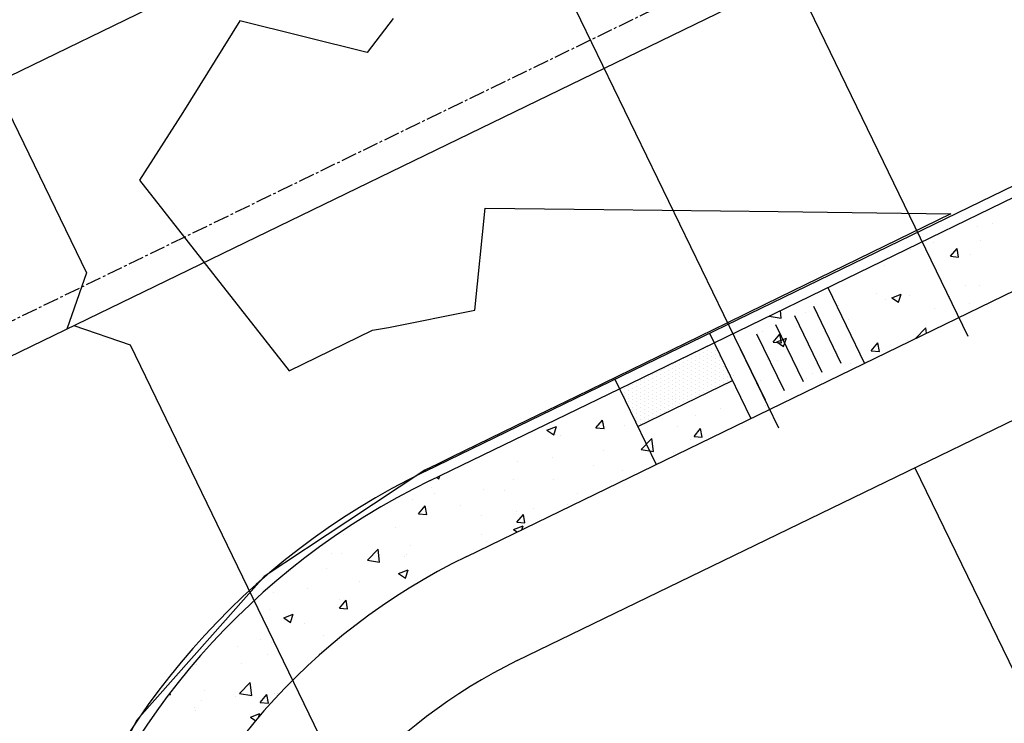
# Model space of a CAD drawing. Units: feet. Extents: x 2234101 to 2237149, y 13786948 to 13789321.
# Drawn here: x 2234946 to 2234993, y 13787863 to 13787896 of the extents above; entities that cross this region are included whole.
import ezdxf

# ---------------------------------------------------------------- set-up
doc = ezdxf.new("R2010")
doc.units = ezdxf.units.FT
doc.header["$MEASUREMENT"] = 0
doc.linetypes.add('CENTER2', pattern=[1.125, 0.75, -0.125, 0.125, -0.125])
for name, color, linetype in [('CP-ROAD-CNTR-U4', 1, 'CENTER2'), ('CP-TOPO-MAJR', 5, 'Continuous'), ('MP3003400$0$CP-PROP-LOTS-U4', 253, 'Continuous'), ('MP3003400$0$CP-ROAD-CURB-BACK-U4', 253, 'Continuous'), ('MP3003400$0$CP-ROAD-CURB-FACE-U4', 252, 'Continuous'), ('MP3003400$0$CP-ROAD-RWAY-U4', 252, 'Continuous'), ('MP3003400$0$CP-SSWR-LATL-U4', 3, 'Continuous'), ('MP3003400$0$CP-SSWR-PIPE-08-U4', 6, 'Continuous'), ('MP3003400$0$CP-SWLK-OTLN-U4', 252, 'Continuous'), ('MP3003400$0$CP-SWLK-PATT-U4', 253, 'Continuous'), ('MP3003400$0$CP-WATR-LINE-08-U4', 5, 'Continuous'), ('MP3003400$0$CP-WATR-SRVC-U4', 3, 'Continuous')]:
    doc.layers.add(name, color=color, linetype=linetype)

msp = doc.modelspace()

# ---------------------------------------------------------------- linework, layer by layer
at = {"layer": 'CP-ROAD-CNTR-U4'}
msp.add_line((2234913.841, 13787866.702), (2236672.743, 13788720.099), dxfattribs=at)
at = {"layer": 'CP-TOPO-MAJR', "color": 2, "linetype": 'Continuous', "lineweight": -3}
for p, q in [((2234956.55, 13787896.421, 710), (2234953.841, 13787892.056, 710)), ((2234962.604, 13787894.911, 710), (2234956.55, 13787896.421, 710)), ((2234963.84, 13787896.519, 710), (2234962.604, 13787894.911, 710)), ((2234953.841, 13787892.056, 710), (2234951.794, 13787888.857, 710)), ((2234951.794, 13787888.857, 710), (2234958.906, 13787879.8, 710)), ((2234967.715, 13787882.685, 710), (2234968.205, 13787887.522, 710)), ((2234968.205, 13787887.522, 710), (2234973.852, 13787887.454, 710)), ((2234973.852, 13787887.454, 710), (2234979.385, 13787887.388, 710)), ((2234979.385, 13787887.388, 710), (2234982.138, 13787887.356, 710)), ((2234990.341, 13787887.258, 710), (2234981.531, 13787882.965, 710)), ((2234982.138, 13787887.356, 710), (2234990.341, 13787887.258, 710)), ((2234981.531, 13787882.965, 710), (2234979.688, 13787882.067, 710)), ((2234963.617, 13787881.856, 710), (2234967.715, 13787882.685, 710)), ((2234962.856, 13787881.73, 710), (2234963.617, 13787881.856, 710)), ((2234979.688, 13787882.067, 710), (2234972.542, 13787878.584, 710)), ((2234958.906, 13787879.8, 710), (2234962.856, 13787881.73, 710)), ((2234972.542, 13787878.584, 710), (2234970.247, 13787877.466, 710)), ((2234970.247, 13787877.466, 710), (2234966.607, 13787875.692, 710)), ((2234965.943, 13787875.368, 710), (2234965.35, 13787875.079, 710)), ((2234966.607, 13787875.692, 710), (2234965.943, 13787875.368, 710)), ((2234965.35, 13787875.079, 710), (2234961.691, 13787872.664, 710)), ((2234961.691, 13787872.664, 710), (2234957.713, 13787870.037, 710)), ((2234957.713, 13787870.037, 710), (2234955.255, 13787867.267, 710)), ((2234955.255, 13787867.267, 710), (2234951.641, 13787863.189, 710)), ((2234951.641, 13787863.189, 710), (2234950.289, 13787860.488, 710))]:
    msp.add_line(p, q, dxfattribs=at)
at = {"layer": 'MP3003400$0$CP-PROP-LOTS-U4'}
msp.add_line((2235096.141, 13787653.619), (2234988.632, 13787875.203), dxfattribs=at)
at = {"layer": 'MP3003400$0$CP-ROAD-CURB-BACK-U4'}
for p, q in [((2234979.087, 13787881.131), (2235854.489, 13788305.865)), ((2234965.591, 13787874.583), (2234974.588, 13787878.948))]:
    msp.add_line(p, q, dxfattribs=at)
msp.add_arc((2234980.651, 13787843.543), 34.5, 115.8821, 205.8821, dxfattribs=at)
at = {"layer": 'MP3003400$0$CP-ROAD-CURB-FACE-U4'}
msp.add_line((2234965.373, 13787875.033), (2235854.271, 13788306.315), dxfattribs=at)
msp.add_arc((2234980.651, 13787843.543), 35, 115.8821, 205.8821, dxfattribs=at)
at = {"layer": 'MP3003400$0$CP-ROAD-RWAY-U4'}
msp.add_line((2234969.738, 13787866.036), (2235858.636, 13788297.318), dxfattribs=at)
msp.add_arc((2234980.651, 13787843.543), 25, 115.8821, 205.8821, dxfattribs=at)
at = {"layer": 'MP3003400$0$CP-SSWR-LATL-U4'}
for p, q in [((2234926.303, 13787931.768), (2234949.264, 13787884.445)), ((2234949.264, 13787884.445), (2234948.337, 13787881.772)), ((2234951.356, 13787881.014), (2234948.684, 13787881.94)), ((2234969.472, 13787843.677), (2234951.356, 13787881.014))]:
    msp.add_line(p, q, dxfattribs=at)
at = {"layer": 'MP3003400$0$CP-SSWR-PIPE-08-U4'}
msp.add_line((2235323.856, 13788063.969), (2234915.845, 13787866.007), dxfattribs=at)
at = {"layer": 'MP3003400$0$CP-SWLK-OTLN-U4'}
for p, q in [((2234967.337, 13787870.984), (2235856.235, 13788302.266)), ((2234984.485, 13787883.75), (2234986.231, 13787880.151)), ((2234983.803, 13787882.863), (2234985.113, 13787880.164)), ((2234982.904, 13787882.427), (2234984.213, 13787879.728)), ((2234982.004, 13787881.99), (2234983.314, 13787879.291)), ((2234978.868, 13787881.58), (2234980.833, 13787877.532)), ((2234981.104, 13787881.554), (2234982.414, 13787878.855)), ((2234974.588, 13787878.948), (2234979.087, 13787881.131)), ((2234980.205, 13787881.117), (2234981.514, 13787878.418)), ((2234974.37, 13787879.398), (2234976.334, 13787875.349)), ((2234975.461, 13787877.149), (2234979.96, 13787879.331))]:
    msp.add_line(p, q, dxfattribs=at)
msp.add_arc((2234980.651, 13787843.543), 30.5, 115.8821, 205.8821, dxfattribs=at)
at = {"layer": 'MP3003400$0$CP-SWLK-PATT-U4', "linetype": 'Continuous'}
for p, q in [((2234991.587, 13787886.637), (2234991.587, 13787886.637)), ((2234992.338, 13787886.772), (2234992.338, 13787886.772)), ((2234989.488, 13787885.91), (2234989.488, 13787885.91)), ((2234990.316, 13787885.235), (2234990.629, 13787885.608)), ((2234990.705, 13787885.201), (2234990.629, 13787885.608)), ((2234991.767, 13787886.009), (2234991.767, 13787886.009)), ((2234988.429, 13787885.551), (2234988.429, 13787885.551)), ((2234990.316, 13787885.235), (2234990.705, 13787885.201)), ((2234991.281, 13787885.321), (2234991.281, 13787885.321)), ((2234987.176, 13787884.781), (2234987.176, 13787884.781)), ((2234991.03, 13787883.847), (2234991.03, 13787883.847)), ((2234991.688, 13787883.845), (2234991.688, 13787883.845)), ((2234986.824, 13787883.479), (2234986.824, 13787883.479)), ((2234987.527, 13787883.268), (2234987.982, 13787883.442)), ((2234987.527, 13787883.268), (2234987.85, 13787883.05)), ((2234987.85, 13787883.05), (2234987.982, 13787883.442)), ((2234988.35, 13787883.387), (2234988.35, 13787883.387)), ((2234990.294, 13787883.333), (2234990.294, 13787883.333)), ((2234984.974, 13787882.9), (2234984.974, 13787882.9)), ((2234987.239, 13787883.196), (2234987.239, 13787883.196)), ((2234989.571, 13787882.757), (2234989.571, 13787882.757)), ((2234991.198, 13787882.972), (2234991.198, 13787882.972)), ((2234981.703, 13787882.389), (2234981.723, 13787882.41)), ((2234981.703, 13787882.389), (2234982.281, 13787882.299)), ((2234982.281, 13787882.299), (2234982.239, 13787882.66)), ((2234983.449, 13787882.545), (2234983.449, 13787882.545)), ((2234983.004, 13787881.893), (2234983.004, 13787881.893)), ((2234985.466, 13787882.217), (2234985.466, 13787882.217)), ((2234988.652, 13787881.326), (2234989.147, 13787881.841)), ((2234989.177, 13787881.58), (2234989.146, 13787881.841)), ((2234981.377, 13787881.679), (2234981.377, 13787881.679)), ((2234981.894, 13787881.161), (2234982.207, 13787881.535)), ((2234982.282, 13787881.127), (2234982.207, 13787881.535)), ((2234978.777, 13787880.943), (2234978.777, 13787880.943)), ((2234978.964, 13787881.037), (2234978.964, 13787881.037)), ((2234979.152, 13787880.943), (2234979.152, 13787880.943)), ((2234981.894, 13787881.161), (2234982.282, 13787881.127)), ((2234982.065, 13787881.171), (2234982.52, 13787881.346)), ((2234982.065, 13787881.171), (2234982.389, 13787880.953)), ((2234982.389, 13787880.953), (2234982.52, 13787881.346)), ((2234986.556, 13787880.753), (2234986.869, 13787881.127)), ((2234986.944, 13787880.719), (2234986.869, 13787881.127)), ((2234988.271, 13787881.224), (2234988.271, 13787881.224)), ((2234977.839, 13787880.474), (2234977.839, 13787880.474)), ((2234978.027, 13787880.568), (2234978.027, 13787880.568)), ((2234978.214, 13787880.662), (2234978.214, 13787880.662)), ((2234978.214, 13787880.474), (2234978.214, 13787880.474)), ((2234978.402, 13787880.755), (2234978.402, 13787880.755)), ((2234978.402, 13787880.568), (2234978.402, 13787880.568)), ((2234978.589, 13787880.849), (2234978.589, 13787880.849)), ((2234978.589, 13787880.662), (2234978.589, 13787880.662)), ((2234978.589, 13787880.474), (2234978.589, 13787880.474)), ((2234978.777, 13787880.755), (2234978.777, 13787880.755)), ((2234978.777, 13787880.568), (2234978.777, 13787880.568)), ((2234978.964, 13787880.849), (2234978.964, 13787880.849)), ((2234978.964, 13787880.662), (2234978.964, 13787880.662)), ((2234978.964, 13787880.474), (2234978.964, 13787880.474)), ((2234979.152, 13787880.755), (2234979.152, 13787880.755)), ((2234979.152, 13787880.568), (2234979.152, 13787880.568)), ((2234979.339, 13787880.474), (2234979.339, 13787880.474)), ((2234984.895, 13787880.736), (2234984.895, 13787880.736)), ((2234986.556, 13787880.753), (2234986.944, 13787880.719)), ((2234976.902, 13787880.005), (2234976.902, 13787880.005)), ((2234977.089, 13787880.099), (2234977.089, 13787880.099)), ((2234977.277, 13787880.193), (2234977.277, 13787880.193)), ((2234977.277, 13787880.005), (2234977.277, 13787880.005)), ((2234977.464, 13787880.287), (2234977.464, 13787880.287)), ((2234977.464, 13787880.099), (2234977.464, 13787880.099)), ((2234977.652, 13787880.38), (2234977.652, 13787880.38)), ((2234977.652, 13787880.193), (2234977.652, 13787880.193)), ((2234977.652, 13787880.005), (2234977.652, 13787880.005)), ((2234977.839, 13787880.287), (2234977.839, 13787880.287)), ((2234977.839, 13787880.099), (2234977.839, 13787880.099)), ((2234978.027, 13787880.38), (2234978.027, 13787880.38)), ((2234978.027, 13787880.193), (2234978.027, 13787880.193)), ((2234978.027, 13787880.005), (2234978.027, 13787880.005)), ((2234978.214, 13787880.287), (2234978.214, 13787880.287)), ((2234978.214, 13787880.099), (2234978.214, 13787880.099)), ((2234978.402, 13787880.38), (2234978.402, 13787880.38)), ((2234978.402, 13787880.193), (2234978.402, 13787880.193)), ((2234978.402, 13787880.005), (2234978.402, 13787880.005)), ((2234978.589, 13787880.287), (2234978.589, 13787880.287)), ((2234978.589, 13787880.099), (2234978.589, 13787880.099)), ((2234978.777, 13787880.38), (2234978.777, 13787880.38)), ((2234978.777, 13787880.193), (2234978.777, 13787880.193)), ((2234978.777, 13787880.005), (2234978.777, 13787880.005)), ((2234978.964, 13787880.287), (2234978.964, 13787880.287)), ((2234978.964, 13787880.099), (2234978.964, 13787880.099)), ((2234979.152, 13787880.38), (2234979.152, 13787880.38)), ((2234979.152, 13787880.193), (2234979.152, 13787880.193)), ((2234979.152, 13787880.005), (2234979.152, 13787880.005)), ((2234979.339, 13787880.287), (2234979.339, 13787880.287)), ((2234979.339, 13787880.099), (2234979.339, 13787880.099)), ((2234979.527, 13787880.193), (2234979.527, 13787880.193)), ((2234979.527, 13787880.005), (2234979.527, 13787880.005)), ((2234981.612, 13787880.32), (2234981.612, 13787880.32)), ((2234982.089, 13787880.304), (2234982.089, 13787880.304)), ((2234985.558, 13787880.158), (2234985.558, 13787880.158)), ((2234975.964, 13787879.537), (2234975.964, 13787879.537)), ((2234976.152, 13787879.63), (2234976.152, 13787879.63)), ((2234976.339, 13787879.724), (2234976.339, 13787879.724)), ((2234976.339, 13787879.537), (2234976.339, 13787879.537)), ((2234976.527, 13787879.818), (2234976.527, 13787879.818)), ((2234976.527, 13787879.63), (2234976.527, 13787879.63)), ((2234976.714, 13787879.912), (2234976.714, 13787879.912)), ((2234976.714, 13787879.724), (2234976.714, 13787879.724)), ((2234976.714, 13787879.537), (2234976.714, 13787879.537)), ((2234976.902, 13787879.818), (2234976.902, 13787879.818)), ((2234976.902, 13787879.63), (2234976.902, 13787879.63)), ((2234977.089, 13787879.912), (2234977.089, 13787879.912)), ((2234977.089, 13787879.724), (2234977.089, 13787879.724)), ((2234977.089, 13787879.537), (2234977.089, 13787879.537)), ((2234977.277, 13787879.818), (2234977.277, 13787879.818)), ((2234977.277, 13787879.63), (2234977.277, 13787879.63)), ((2234977.464, 13787879.912), (2234977.464, 13787879.912)), ((2234977.464, 13787879.724), (2234977.464, 13787879.724)), ((2234977.464, 13787879.537), (2234977.464, 13787879.537)), ((2234977.652, 13787879.818), (2234977.652, 13787879.818)), ((2234977.652, 13787879.63), (2234977.652, 13787879.63)), ((2234977.839, 13787879.912), (2234977.839, 13787879.912)), ((2234977.839, 13787879.724), (2234977.839, 13787879.724)), ((2234977.839, 13787879.537), (2234977.839, 13787879.537)), ((2234978.027, 13787879.818), (2234978.027, 13787879.818)), ((2234978.027, 13787879.63), (2234978.027, 13787879.63)), ((2234978.214, 13787879.912), (2234978.214, 13787879.912)), ((2234978.214, 13787879.724), (2234978.214, 13787879.724)), ((2234978.214, 13787879.537), (2234978.214, 13787879.537)), ((2234978.402, 13787879.818), (2234978.402, 13787879.818)), ((2234978.402, 13787879.63), (2234978.402, 13787879.63)), ((2234978.589, 13787879.912), (2234978.589, 13787879.912)), ((2234978.589, 13787879.724), (2234978.589, 13787879.724)), ((2234978.589, 13787879.537), (2234978.589, 13787879.537)), ((2234978.777, 13787879.818), (2234978.777, 13787879.818)), ((2234978.777, 13787879.63), (2234978.777, 13787879.63)), ((2234978.964, 13787879.912), (2234978.964, 13787879.912)), ((2234978.964, 13787879.724), (2234978.964, 13787879.724)), ((2234978.964, 13787879.537), (2234978.964, 13787879.537)), ((2234979.152, 13787879.818), (2234979.152, 13787879.818)), ((2234979.152, 13787879.63), (2234979.152, 13787879.63)), ((2234979.339, 13787879.912), (2234979.339, 13787879.912)), ((2234979.339, 13787879.724), (2234979.339, 13787879.724)), ((2234979.339, 13787879.537), (2234979.339, 13787879.537)), ((2234979.527, 13787879.818), (2234979.527, 13787879.818)), ((2234979.527, 13787879.63), (2234979.527, 13787879.63)), ((2234979.714, 13787879.724), (2234979.714, 13787879.724)), ((2234979.714, 13787879.537), (2234979.714, 13787879.537)), ((2234979.989, 13787879.578), (2234979.989, 13787879.578)), ((2234983.756, 13787879.653), (2234983.756, 13787879.653)), ((2234975.027, 13787879.068), (2234975.027, 13787879.068)), ((2234975.214, 13787879.162), (2234975.214, 13787879.162)), ((2234975.402, 13787879.255), (2234975.402, 13787879.255)), ((2234975.402, 13787879.068), (2234975.402, 13787879.068)), ((2234975.589, 13787879.349), (2234975.589, 13787879.349)), ((2234975.589, 13787879.162), (2234975.589, 13787879.162)), ((2234975.777, 13787879.443), (2234975.777, 13787879.443)), ((2234975.777, 13787879.255), (2234975.777, 13787879.255)), ((2234975.777, 13787879.068), (2234975.777, 13787879.068)), ((2234975.964, 13787879.349), (2234975.964, 13787879.349)), ((2234975.964, 13787879.162), (2234975.964, 13787879.162)), ((2234976.152, 13787879.443), (2234976.152, 13787879.443)), ((2234976.152, 13787879.255), (2234976.152, 13787879.255)), ((2234976.152, 13787879.068), (2234976.152, 13787879.068)), ((2234976.339, 13787879.349), (2234976.339, 13787879.349)), ((2234976.339, 13787879.162), (2234976.339, 13787879.162)), ((2234976.527, 13787879.443), (2234976.527, 13787879.443)), ((2234976.527, 13787879.255), (2234976.527, 13787879.255)), ((2234976.527, 13787879.068), (2234976.527, 13787879.068)), ((2234976.714, 13787879.349), (2234976.714, 13787879.349)), ((2234976.714, 13787879.162), (2234976.714, 13787879.162)), ((2234976.902, 13787879.443), (2234976.902, 13787879.443)), ((2234976.902, 13787879.255), (2234976.902, 13787879.255)), ((2234976.902, 13787879.068), (2234976.902, 13787879.068)), ((2234977.089, 13787879.349), (2234977.089, 13787879.349)), ((2234977.089, 13787879.162), (2234977.089, 13787879.162)), ((2234977.277, 13787879.443), (2234977.277, 13787879.443)), ((2234977.277, 13787879.255), (2234977.277, 13787879.255)), ((2234977.277, 13787879.068), (2234977.277, 13787879.068)), ((2234977.464, 13787879.349), (2234977.464, 13787879.349)), ((2234977.464, 13787879.162), (2234977.464, 13787879.162)), ((2234977.652, 13787879.443), (2234977.652, 13787879.443)), ((2234977.652, 13787879.255), (2234977.652, 13787879.255)), ((2234977.652, 13787879.068), (2234977.652, 13787879.068)), ((2234977.839, 13787879.349), (2234977.839, 13787879.349)), ((2234977.839, 13787879.162), (2234977.839, 13787879.162)), ((2234978.027, 13787879.443), (2234978.027, 13787879.443)), ((2234978.027, 13787879.255), (2234978.027, 13787879.255)), ((2234978.027, 13787879.068), (2234978.027, 13787879.068)), ((2234978.214, 13787879.349), (2234978.214, 13787879.349)), ((2234978.214, 13787879.162), (2234978.214, 13787879.162)), ((2234978.402, 13787879.443), (2234978.402, 13787879.443)), ((2234978.402, 13787879.255), (2234978.402, 13787879.255)), ((2234978.402, 13787879.068), (2234978.402, 13787879.068)), ((2234978.589, 13787879.349), (2234978.589, 13787879.349)), ((2234978.589, 13787879.162), (2234978.589, 13787879.162)), ((2234978.777, 13787879.443), (2234978.777, 13787879.443)), ((2234978.777, 13787879.255), (2234978.777, 13787879.255)), ((2234978.777, 13787879.068), (2234978.777, 13787879.068)), ((2234978.964, 13787879.349), (2234978.964, 13787879.349)), ((2234978.964, 13787879.162), (2234978.964, 13787879.162)), ((2234979.152, 13787879.443), (2234979.152, 13787879.443)), ((2234979.152, 13787879.255), (2234979.152, 13787879.255)), ((2234979.152, 13787879.068), (2234979.152, 13787879.068)), ((2234979.339, 13787879.349), (2234979.339, 13787879.349)), ((2234979.339, 13787879.162), (2234979.339, 13787879.162)), ((2234979.527, 13787879.443), (2234979.527, 13787879.443)), ((2234979.527, 13787879.255), (2234979.527, 13787879.255)), ((2234979.667, 13787879.115), (2234979.667, 13787879.115)), ((2234979.714, 13787879.349), (2234979.714, 13787879.349)), ((2234979.902, 13787879.443), (2234979.902, 13787879.443)), ((2234981.294, 13787879.329), (2234981.294, 13787879.329)), ((2234983.459, 13787879.431), (2234983.459, 13787879.431)), ((2234974.652, 13787878.88), (2234974.652, 13787878.88)), ((2234974.839, 13787878.974), (2234974.839, 13787878.974)), ((2234974.839, 13787878.787), (2234974.839, 13787878.787)), ((2234974.839, 13787878.599), (2234974.839, 13787878.599)), ((2234975.027, 13787878.88), (2234975.027, 13787878.88)), ((2234975.027, 13787878.693), (2234975.027, 13787878.693)), ((2234975.214, 13787878.974), (2234975.214, 13787878.974)), ((2234975.214, 13787878.787), (2234975.214, 13787878.787)), ((2234975.214, 13787878.599), (2234975.214, 13787878.599)), ((2234975.402, 13787878.88), (2234975.402, 13787878.88)), ((2234975.402, 13787878.693), (2234975.402, 13787878.693)), ((2234975.589, 13787878.974), (2234975.589, 13787878.974)), ((2234975.589, 13787878.787), (2234975.589, 13787878.787)), ((2234975.589, 13787878.599), (2234975.589, 13787878.599)), ((2234975.777, 13787878.88), (2234975.777, 13787878.88)), ((2234975.777, 13787878.693), (2234975.777, 13787878.693)), ((2234975.964, 13787878.974), (2234975.964, 13787878.974)), ((2234975.964, 13787878.787), (2234975.964, 13787878.787)), ((2234975.964, 13787878.599), (2234975.964, 13787878.599)), ((2234976.152, 13787878.88), (2234976.152, 13787878.88)), ((2234976.152, 13787878.693), (2234976.152, 13787878.693)), ((2234976.339, 13787878.974), (2234976.339, 13787878.974)), ((2234976.339, 13787878.787), (2234976.339, 13787878.787)), ((2234976.339, 13787878.599), (2234976.339, 13787878.599)), ((2234976.527, 13787878.88), (2234976.527, 13787878.88)), ((2234976.527, 13787878.693), (2234976.527, 13787878.693)), ((2234976.714, 13787878.974), (2234976.714, 13787878.974)), ((2234976.714, 13787878.787), (2234976.714, 13787878.787)), ((2234976.714, 13787878.599), (2234976.714, 13787878.599)), ((2234976.902, 13787878.88), (2234976.902, 13787878.88)), ((2234976.902, 13787878.693), (2234976.902, 13787878.693)), ((2234977.089, 13787878.974), (2234977.089, 13787878.974)), ((2234977.089, 13787878.787), (2234977.089, 13787878.787)), ((2234977.089, 13787878.599), (2234977.089, 13787878.599)), ((2234977.277, 13787878.88), (2234977.277, 13787878.88)), ((2234977.277, 13787878.693), (2234977.277, 13787878.693)), ((2234977.464, 13787878.974), (2234977.464, 13787878.974)), ((2234977.464, 13787878.787), (2234977.464, 13787878.787)), ((2234977.464, 13787878.599), (2234977.464, 13787878.599)), ((2234977.652, 13787878.88), (2234977.652, 13787878.88)), ((2234977.652, 13787878.693), (2234977.652, 13787878.693)), ((2234977.839, 13787878.974), (2234977.839, 13787878.974)), ((2234977.839, 13787878.787), (2234977.839, 13787878.787)), ((2234977.839, 13787878.599), (2234977.839, 13787878.599)), ((2234978.027, 13787878.88), (2234978.027, 13787878.88)), ((2234978.027, 13787878.693), (2234978.027, 13787878.693)), ((2234978.214, 13787878.974), (2234978.214, 13787878.974)), ((2234978.214, 13787878.787), (2234978.214, 13787878.787)), ((2234978.214, 13787878.599), (2234978.214, 13787878.599)), ((2234978.402, 13787878.88), (2234978.402, 13787878.88)), ((2234978.402, 13787878.693), (2234978.402, 13787878.693)), ((2234978.589, 13787878.974), (2234978.589, 13787878.974)), ((2234978.589, 13787878.787), (2234978.589, 13787878.787)), ((2234978.777, 13787878.88), (2234978.777, 13787878.88)), ((2234978.964, 13787878.974), (2234978.964, 13787878.974)), ((2234975.027, 13787878.505), (2234975.027, 13787878.505)), ((2234975.027, 13787878.318), (2234975.027, 13787878.318)), ((2234975.027, 13787878.13), (2234975.027, 13787878.13)), ((2234975.214, 13787878.412), (2234975.214, 13787878.412)), ((2234975.214, 13787878.224), (2234975.214, 13787878.224)), ((2234975.402, 13787878.505), (2234975.402, 13787878.505)), ((2234975.402, 13787878.318), (2234975.402, 13787878.318)), ((2234975.402, 13787878.13), (2234975.402, 13787878.13)), ((2234975.589, 13787878.412), (2234975.589, 13787878.412)), ((2234975.589, 13787878.224), (2234975.589, 13787878.224)), ((2234975.777, 13787878.505), (2234975.777, 13787878.505)), ((2234975.777, 13787878.318), (2234975.777, 13787878.318)), ((2234975.777, 13787878.13), (2234975.777, 13787878.13)), ((2234975.964, 13787878.412), (2234975.964, 13787878.412)), ((2234975.964, 13787878.224), (2234975.964, 13787878.224)), ((2234976.152, 13787878.505), (2234976.152, 13787878.505)), ((2234976.152, 13787878.318), (2234976.152, 13787878.318)), ((2234976.152, 13787878.13), (2234976.152, 13787878.13)), ((2234976.339, 13787878.412), (2234976.339, 13787878.412)), ((2234976.339, 13787878.224), (2234976.339, 13787878.224)), ((2234976.527, 13787878.505), (2234976.527, 13787878.505)), ((2234976.527, 13787878.318), (2234976.527, 13787878.318)), ((2234976.527, 13787878.13), (2234976.527, 13787878.13)), ((2234976.714, 13787878.412), (2234976.714, 13787878.412)), ((2234976.714, 13787878.224), (2234976.714, 13787878.224)), ((2234976.902, 13787878.505), (2234976.902, 13787878.505)), ((2234976.902, 13787878.318), (2234976.902, 13787878.318)), ((2234976.902, 13787878.13), (2234976.902, 13787878.13)), ((2234977.089, 13787878.412), (2234977.089, 13787878.412)), ((2234977.089, 13787878.224), (2234977.089, 13787878.224)), ((2234977.277, 13787878.505), (2234977.277, 13787878.505)), ((2234977.277, 13787878.318), (2234977.277, 13787878.318)), ((2234977.277, 13787878.13), (2234977.277, 13787878.13)), ((2234977.464, 13787878.412), (2234977.464, 13787878.412)), ((2234977.464, 13787878.224), (2234977.464, 13787878.224)), ((2234977.652, 13787878.505), (2234977.652, 13787878.505)), ((2234977.652, 13787878.318), (2234977.652, 13787878.318)), ((2234977.839, 13787878.412), (2234977.839, 13787878.412)), ((2234978.027, 13787878.505), (2234978.027, 13787878.505)), ((2234981.533, 13787878.156), (2234981.533, 13787878.156)), ((2234975.214, 13787878.037), (2234975.214, 13787878.037)), ((2234975.214, 13787877.849), (2234975.214, 13787877.849)), ((2234975.214, 13787877.662), (2234975.214, 13787877.662)), ((2234975.402, 13787877.943), (2234975.402, 13787877.943)), ((2234975.402, 13787877.755), (2234975.402, 13787877.755)), ((2234975.589, 13787878.037), (2234975.589, 13787878.037)), ((2234975.589, 13787877.849), (2234975.589, 13787877.849)), ((2234975.589, 13787877.662), (2234975.589, 13787877.662)), ((2234975.777, 13787877.943), (2234975.777, 13787877.943)), ((2234975.777, 13787877.755), (2234975.777, 13787877.755)), ((2234975.964, 13787878.037), (2234975.964, 13787878.037)), ((2234975.964, 13787877.849), (2234975.964, 13787877.849)), ((2234975.964, 13787877.662), (2234975.964, 13787877.662)), ((2234976.152, 13787877.943), (2234976.152, 13787877.943)), ((2234976.152, 13787877.755), (2234976.152, 13787877.755)), ((2234976.339, 13787878.037), (2234976.339, 13787878.037)), ((2234976.339, 13787877.849), (2234976.339, 13787877.849)), ((2234976.339, 13787877.662), (2234976.339, 13787877.662)), ((2234976.527, 13787877.943), (2234976.527, 13787877.943)), ((2234976.527, 13787877.755), (2234976.527, 13787877.755)), ((2234976.714, 13787878.037), (2234976.714, 13787878.037)), ((2234976.714, 13787877.849), (2234976.714, 13787877.849)), ((2234976.902, 13787877.943), (2234976.902, 13787877.943)), ((2234977.089, 13787878.037), (2234977.089, 13787878.037)), ((2234978.196, 13787877.699), (2234978.196, 13787877.699)), ((2234979.39, 13787878.016), (2234979.39, 13787878.016)), ((2234971.142, 13787876.978), (2234971.597, 13787877.153)), ((2234971.466, 13787876.76), (2234971.597, 13787877.153)), ((2234973.471, 13787877.088), (2234973.784, 13787877.461)), ((2234973.86, 13787877.054), (2234973.784, 13787877.461)), ((2234973.856, 13787877.294), (2234973.856, 13787877.294)), ((2234974.82, 13787877.211), (2234974.82, 13787877.211)), ((2234975.402, 13787877.568), (2234975.402, 13787877.568)), ((2234975.402, 13787877.38), (2234975.402, 13787877.38)), ((2234975.589, 13787877.474), (2234975.589, 13787877.474)), ((2234975.589, 13787877.287), (2234975.589, 13787877.287)), ((2234975.777, 13787877.568), (2234975.777, 13787877.568)), ((2234975.777, 13787877.38), (2234975.777, 13787877.38)), ((2234975.964, 13787877.474), (2234975.964, 13787877.474)), ((2234976.152, 13787877.568), (2234976.152, 13787877.568)), ((2234977.326, 13787877.147), (2234977.326, 13787877.147)), ((2234971.142, 13787876.978), (2234971.466, 13787876.76)), ((2234971.536, 13787876.795), (2234971.536, 13787876.795)), ((2234971.808, 13787876.715), (2234971.808, 13787876.715)), ((2234973.471, 13787877.088), (2234973.86, 13787877.054)), ((2234978.133, 13787876.68), (2234978.447, 13787877.053)), ((2234978.133, 13787876.68), (2234978.522, 13787876.646)), ((2234978.522, 13787876.646), (2234978.447, 13787877.053)), ((2234975.628, 13787876.057), (2234976.134, 13787876.585)), ((2234976.206, 13787875.968), (2234976.134, 13787876.585)), ((2234977.957, 13787876.551), (2234977.957, 13787876.551)), ((2234973.852, 13787876.011), (2234973.852, 13787876.011)), ((2234975.628, 13787876.057), (2234976.206, 13787875.968)), ((2234977.156, 13787875.938), (2234977.156, 13787875.938)), ((2234969.763, 13787875.473), (2234969.763, 13787875.473)), ((2234971.39, 13787875.687), (2234971.39, 13787875.687)), ((2234973.366, 13787875.288), (2234973.366, 13787875.288)), ((2234966.004, 13787874.664), (2234966.052, 13787874.806)), ((2234974.741, 13787875.048), (2234974.741, 13787875.048)), ((2234965.901, 13787874.733), (2234966.004, 13787874.664)), ((2234969.575, 13787874.637), (2234969.575, 13787874.637)), ((2234971.457, 13787874.631), (2234971.457, 13787874.631)), ((2234965.65, 13787874.265), (2234965.65, 13787874.265)), ((2234965.784, 13787873.986), (2234965.784, 13787873.986)), ((2234968.12, 13787874.174), (2234968.12, 13787874.174)), ((2234969.12, 13787874.119), (2234969.12, 13787874.119)), ((2234972.59, 13787873.972), (2234972.59, 13787873.972)), ((2234964.744, 13787873.686), (2234964.744, 13787873.686)), ((2234972.142, 13787873.447), (2234972.142, 13787873.447)), ((2234965.049, 13787873.014), (2234965.362, 13787873.388)), ((2234965.049, 13787873.014), (2234965.437, 13787872.98)), ((2234965.437, 13787872.98), (2234965.362, 13787873.388)), ((2234967.021, 13787873.392), (2234967.021, 13787873.392)), ((2234969.68, 13787873.123), (2234969.68, 13787873.123)), ((2234969.711, 13787872.606), (2234970.024, 13787872.98)), ((2234970.099, 13787872.572), (2234970.024, 13787872.98)), ((2234970.491, 13787873.246), (2234970.491, 13787873.246)), ((2234968.053, 13787872.909), (2234968.053, 13787872.909)), ((2234969.711, 13787872.606), (2234970.099, 13787872.572)), ((2234961.486, 13787872.044), (2234961.486, 13787872.044)), ((2234963.948, 13787872.368), (2234963.948, 13787872.368)), ((2234968.041, 13787872.01), (2234968.041, 13787872.01)), ((2234969.561, 13787872.265), (2234970.016, 13787872.439)), ((2234969.561, 13787872.265), (2234969.735, 13787872.147)), ((2234969.953, 13787872.253), (2234970.016, 13787872.439)), ((2234968.267, 13787871.712), (2234968.267, 13787871.712)), ((2234960.887, 13787871.108), (2234960.887, 13787871.108)), ((2234961.382, 13787871.107), (2234961.382, 13787871.107)), ((2234962.616, 13787870.801), (2234963.122, 13787871.329)), ((2234963.193, 13787870.712), (2234963.122, 13787871.329)), ((2234964.476, 13787871.061), (2234964.476, 13787871.061)), ((2234964.665, 13787871.523), (2234964.665, 13787871.523)), ((2234962.615, 13787870.801), (2234963.193, 13787870.712)), ((2234964.357, 13787870.961), (2234964.357, 13787870.961)), ((2234960.685, 13787870.41), (2234960.685, 13787870.41)), ((2234964.099, 13787870.168), (2234964.554, 13787870.343)), ((2234964.099, 13787870.168), (2234964.423, 13787869.95)), ((2234964.423, 13787869.95), (2234964.554, 13787870.343)), ((2234962.238, 13787869.805), (2234962.238, 13787869.805)), ((2234958.149, 13787869.266), (2234958.149, 13787869.266)), ((2234959.776, 13787869.481), (2234959.776, 13787869.481)), ((2234961.288, 13787868.533), (2234961.602, 13787868.906)), ((2234961.303, 13787868.943), (2234961.303, 13787868.943)), ((2234961.677, 13787868.499), (2234961.602, 13787868.906)), ((2234957.965, 13787868.485), (2234957.965, 13787868.485)), ((2234961.288, 13787868.533), (2234961.677, 13787868.499)), ((2234958.638, 13787868.072), (2234959.093, 13787868.247)), ((2234958.638, 13787868.072), (2234958.961, 13787867.854)), ((2234958.961, 13787867.854), (2234959.093, 13787868.247)), ((2234959.621, 13787867.787), (2234959.621, 13787867.787)), ((2234957.522, 13787867.06), (2234957.522, 13787867.06)), ((2234958.066, 13787866.917), (2234958.066, 13787866.917)), ((2234960.528, 13787867.241), (2234960.528, 13787867.241)), ((2234960.992, 13787866.913), (2234960.992, 13787866.913)), ((2234956.439, 13787866.703), (2234956.439, 13787866.703)), ((2234960.417, 13787866.532), (2234960.417, 13787866.532)), ((2234957.886, 13787866.321), (2234957.886, 13787866.321)), ((2234954.51, 13787865.834), (2234954.51, 13787865.834)), ((2234956.626, 13787865.881), (2234956.626, 13787865.881)), ((2234956.54, 13787864.47), (2234957.047, 13787864.997)), ((2234957.118, 13787864.38), (2234957.046, 13787864.997)), ((2234954.858, 13787864.629), (2234954.858, 13787864.629)), ((2234953.193, 13787864.431), (2234953.254, 13787864.425)), ((2234953.254, 13787864.425), (2234953.242, 13787864.495)), ((2234954.729, 13787864.139), (2234954.729, 13787864.139)), ((2234956.356, 13787864.353), (2234956.356, 13787864.353)), ((2234956.54, 13787864.469), (2234957.118, 13787864.38)), ((2234957.528, 13787864.052), (2234957.841, 13787864.425)), ((2234957.528, 13787864.052), (2234957.917, 13787864.018)), ((2234957.807, 13787864.157), (2234957.807, 13787864.157)), ((2234957.917, 13787864.018), (2234957.841, 13787864.425)), ((2234958.184, 13787864.454), (2234958.184, 13787864.454)), ((2234958.328, 13787864.483), (2234958.328, 13787864.483)), ((2234954.393, 13787863.803), (2234954.393, 13787863.803)), ((2234954.431, 13787863.67), (2234954.431, 13787863.67)), ((2234957.056, 13787863.358), (2234957.511, 13787863.533)), ((2234957.056, 13787863.358), (2234957.316, 13787863.183)), ((2234957.445, 13787863.335), (2234957.511, 13787863.533))]:
    msp.add_line(p, q, dxfattribs=at)
at = {"layer": 'MP3003400$0$CP-WATR-LINE-08-U4'}
msp.add_line((2234972.789, 13787906.974), (2234906.135, 13787874.634), dxfattribs=at)
at = {"layer": 'MP3003400$0$CP-WATR-SRVC-U4'}
for p, q in [((2234991.166, 13787881.434), (2234977.634, 13787909.324)), ((2234982.169, 13787877.069), (2234968.637, 13787904.959))]:
    msp.add_line(p, q, dxfattribs=at)

doc.saveas('drawing.dxf')
